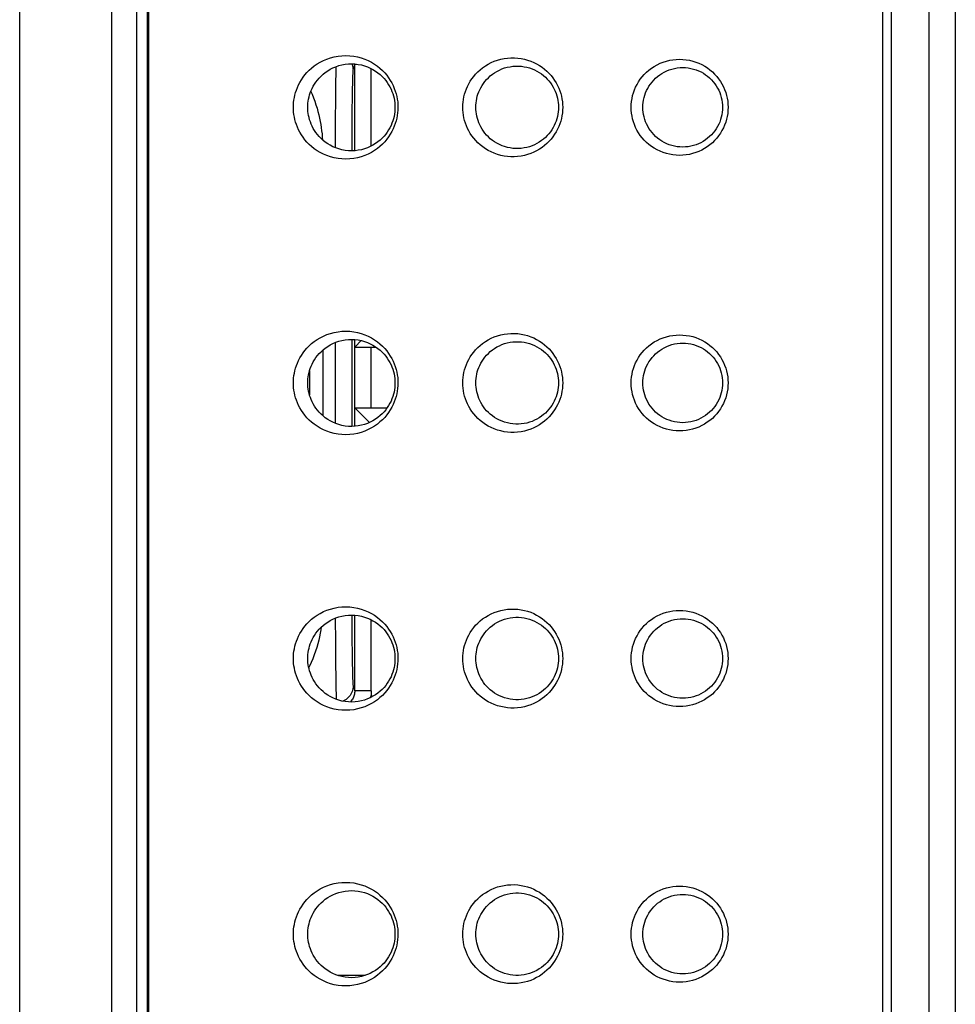
# Model space of a CAD drawing. Units: millimetres. Extents: x -137 to 137, y -128 to 128.
# Drawn here: x 32 to 49, y 78 to 95 of the extents above; entities that cross this region are included whole.
import ezdxf

# ---------------------------------------------------------------- set-up
doc = ezdxf.new("R2010")
doc.units = ezdxf.units.MM
doc.header["$LTSCALE"] = 19.36
doc.layers.add('RACCORDO', color=7, linetype='CONTINUOUS')

msp = doc.modelspace()

# ---------------------------------------------------------------- linework, layer by layer
at = {"layer": 'RACCORDO', "color": 7, "linetype": 'CONTINUOUS'}
for p, q in [((32.072, -45.178), (32.072, 120.186)), ((34.387, 118.694), (34.387, -43.687)), ((38.142, 89.554), (38.537, 89.554)), ((38.149, 89.554), (38.15, 89.555)), ((38.142, 88.454), (38.738, 88.454)), ((38.149, 88.454), (38.15, 88.453)), ((38.347, 88.256), (38.417, 88.186))]:
    msp.add_line(p, q, dxfattribs=at)
at = {"layer": 'RACCORDO', "color": 250, "linetype": 'CONTINUOUS'}
for p, q in [((32.076, -45.178), (32.076, 120.186)), ((33.738, 118.853), (33.738, -43.846)), ((34.192, 118.853), (34.192, -43.846)), ((34.411, 118.694), (34.411, -43.687)), ((47.73, -31.634), (47.73, 106.641)), ((47.887, -31.634), (47.887, 106.641)), ((48.559, 105.97), (48.559, -30.962)), ((49.042, 105.97), (49.042, -30.962)), ((38.149, 94.688), (38.12, 94.6)), ((38.149, 93.117), (38.149, 94.688)), ((38.149, 94.688), (38.173, 94.688)), ((37.805, 94.53), (37.802, 94.351)), ((38.449, 93.202), (38.449, 94.606)), ((37.802, 94.351), (37.799, 94.069)), ((38.106, 94.336), (38.104, 94.245)), ((38.104, 94.245), (38.101, 94.087)), ((37.799, 94.069), (37.796, 93.659)), ((38.101, 94.087), (38.098, 93.844)), ((38.098, 93.844), (38.096, 93.492)), ((37.796, 93.659), (37.795, 93.171)), ((38.096, 93.492), (38.095, 93.114)), ((38.095, 89.693), (38.095, 88.114)), ((38.149, 89.554), (38.149, 89.691)), ((37.573, 89.502), (37.573, 88.305)), ((37.795, 89.636), (37.795, 88.171)), ((38.142, 89.554), (38.142, 88.454)), ((38.442, 89.554), (38.442, 88.454)), ((37.329, 89.123), (37.329, 88.685)), ((38.149, 88.117), (38.149, 88.454)), ((38.095, 84.693), (38.095, 84.603)), ((38.149, 83.319), (38.149, 84.691)), ((37.795, 84.636), (37.797, 84.201)), ((38.095, 84.603), (38.097, 84.25)), ((38.449, 83.319), (38.449, 84.606)), ((37.797, 84.201), (37.8, 83.813)), ((38.097, 84.25), (38.1, 83.996)), ((38.1, 83.996), (38.103, 83.828)), ((37.389, 83.9), (37.36, 83.832)), ((37.8, 83.813), (37.804, 83.551)), ((38.103, 83.828), (38.106, 83.684)), ((38.106, 83.684), (38.108, 83.603)), ((38.108, 83.603), (38.11, 83.535)), ((37.804, 83.551), (37.806, 83.44)), ((37.806, 83.44), (37.808, 83.343)), ((37.808, 83.343), (37.81, 83.261)), ((38.12, 83.408), (38.149, 83.319)), ((38.449, 83.319), (38.149, 83.319)), ((38.338, 78.155), (37.839, 78.155))]:
    msp.add_line(p, q, dxfattribs=at)
for points in [[(37.037, 93.904), (37.038, 93.947), (37.041, 93.992), (37.046, 94.036), (37.054, 94.081), (37.063, 94.126), (37.076, 94.171), (37.091, 94.217), (37.109, 94.264), (37.13, 94.31), (37.154, 94.356), (37.181, 94.402), (37.212, 94.448), (37.245, 94.492), (37.282, 94.535), (37.323, 94.576), (37.367, 94.616), (37.415, 94.655), (37.467, 94.69), (37.522, 94.723), (37.581, 94.754), (37.643, 94.78), (37.708, 94.802), (37.777, 94.82), (37.846, 94.833), (37.916, 94.84), (37.988, 94.843), (38.059, 94.84), (38.13, 94.832), (38.199, 94.819), (38.266, 94.801), (38.331, 94.778), (38.393, 94.751), (38.452, 94.721), (38.507, 94.688), (38.559, 94.651), (38.607, 94.612), (38.652, 94.571), (38.693, 94.528), (38.73, 94.484), (38.764, 94.439), (38.794, 94.392), (38.822, 94.345), (38.846, 94.297), (38.867, 94.248), (38.884, 94.199), (38.899, 94.15), (38.912, 94.101), (38.921, 94.051), (38.928, 94.002)], [(38.12, 94.6), (38.118, 94.626), (38.115, 94.652), (38.109, 94.677), (38.104, 94.693)], [(40.108, 93.904), (40.109, 93.952), (40.113, 94), (40.12, 94.048), (40.129, 94.095), (40.141, 94.143), (40.155, 94.19), (40.173, 94.237), (40.193, 94.284), (40.217, 94.33), (40.243, 94.376), (40.273, 94.421), (40.306, 94.464), (40.342, 94.506), (40.382, 94.547), (40.424, 94.585), (40.469, 94.621), (40.518, 94.655), (40.569, 94.686), (40.623, 94.714), (40.679, 94.738), (40.737, 94.759), (40.797, 94.776), (40.858, 94.789), (40.92, 94.797), (40.981, 94.801), (41.044, 94.802), (41.105, 94.798), (41.166, 94.789), (41.226, 94.777), (41.284, 94.761), (41.34, 94.742), (41.395, 94.719), (41.448, 94.692), (41.498, 94.663), (41.546, 94.631), (41.592, 94.596), (41.634, 94.559), (41.674, 94.52), (41.71, 94.479), (41.744, 94.437), (41.775, 94.392), (41.803, 94.347), (41.827, 94.3), (41.849, 94.253), (41.868, 94.204), (41.884, 94.155), (41.897, 94.105), (41.908, 94.055), (41.915, 94.005), (41.919, 93.955), (41.921, 93.904)], [(43.163, 93.904), (43.165, 93.957), (43.169, 94.01), (43.178, 94.063), (43.189, 94.115), (43.204, 94.167), (43.222, 94.218), (43.244, 94.269), (43.269, 94.318), (43.297, 94.366), (43.328, 94.412), (43.363, 94.457), (43.401, 94.5), (43.442, 94.54), (43.486, 94.579), (43.533, 94.614), (43.582, 94.647), (43.634, 94.676), (43.688, 94.702), (43.744, 94.724), (43.802, 94.742), (43.861, 94.757), (43.92, 94.767), (43.981, 94.773), (44.042, 94.775), (44.102, 94.773), (44.162, 94.767), (44.222, 94.757), (44.28, 94.743), (44.337, 94.725), (44.392, 94.703), (44.445, 94.678), (44.496, 94.65), (44.545, 94.618), (44.591, 94.584), (44.635, 94.547), (44.676, 94.507), (44.714, 94.465), (44.749, 94.421), (44.781, 94.375), (44.81, 94.327), (44.836, 94.277), (44.858, 94.226), (44.877, 94.174), (44.893, 94.121), (44.905, 94.067), (44.914, 94.013), (44.919, 93.959), (44.921, 93.904)], [(37.808, 94.641), (37.807, 94.632), (37.805, 94.53)], [(38.12, 94.6), (38.118, 94.593), (38.117, 94.584), (38.116, 94.57), (38.114, 94.553), (38.113, 94.533), (38.112, 94.509), (38.111, 94.481), (38.11, 94.45), (38.108, 94.415), (38.106, 94.336)], [(37.353, 94.192), (37.376, 94.14), (37.401, 94.077), (37.425, 94.013), (37.446, 93.951), (37.465, 93.888), (37.482, 93.827), (37.497, 93.766), (37.51, 93.707), (37.522, 93.648), (37.532, 93.591), (37.541, 93.536), (37.549, 93.479), (37.556, 93.422), (37.561, 93.365), (37.565, 93.312)], [(38.928, 94.002), (38.931, 93.953), (38.933, 93.904)], [(38.927, 93.805), (38.921, 93.755), (38.912, 93.706), (38.899, 93.657), (38.885, 93.608), (38.867, 93.559), (38.846, 93.511), (38.822, 93.463), (38.794, 93.415), (38.764, 93.368), (38.73, 93.323), (38.692, 93.279), (38.652, 93.236), (38.607, 93.195), (38.559, 93.157), (38.507, 93.12), (38.452, 93.086), (38.393, 93.056), (38.331, 93.029), (38.267, 93.007), (38.199, 92.989), (38.13, 92.975), (38.06, 92.967), (37.988, 92.964), (37.917, 92.967), (37.846, 92.974), (37.776, 92.987), (37.708, 93.005), (37.643, 93.028), (37.581, 93.054), (37.521, 93.084), (37.466, 93.117), (37.415, 93.153), (37.367, 93.191), (37.323, 93.231), (37.282, 93.273), (37.245, 93.316), (37.211, 93.36), (37.181, 93.405), (37.154, 93.451), (37.13, 93.497), (37.109, 93.544), (37.091, 93.59), (37.076, 93.636), (37.063, 93.681), (37.054, 93.726), (37.046, 93.771), (37.041, 93.816), (37.038, 93.86), (37.037, 93.904)], [(38.933, 93.904), (38.931, 93.854), (38.927, 93.805)], [(41.921, 93.904), (41.919, 93.853), (41.915, 93.802), (41.908, 93.752), (41.897, 93.702), (41.884, 93.652), (41.868, 93.603), (41.849, 93.555), (41.828, 93.507), (41.803, 93.461), (41.775, 93.415), (41.744, 93.371), (41.71, 93.328), (41.674, 93.287), (41.634, 93.248), (41.592, 93.211), (41.546, 93.177), (41.499, 93.144), (41.448, 93.115), (41.395, 93.089), (41.34, 93.065), (41.283, 93.046), (41.225, 93.03), (41.165, 93.018), (41.104, 93.01), (41.042, 93.006), (40.98, 93.006), (40.919, 93.01), (40.858, 93.019), (40.797, 93.032), (40.738, 93.048), (40.68, 93.069), (40.624, 93.093), (40.57, 93.121), (40.519, 93.151), (40.47, 93.185), (40.425, 93.221), (40.382, 93.26), (40.343, 93.3), (40.307, 93.342), (40.274, 93.386), (40.244, 93.431), (40.217, 93.476), (40.194, 93.522), (40.173, 93.569), (40.156, 93.616), (40.141, 93.664), (40.129, 93.712), (40.12, 93.76), (40.113, 93.808), (40.109, 93.856), (40.108, 93.904)], [(44.921, 93.904), (44.919, 93.849), (44.914, 93.794), (44.905, 93.74), (44.893, 93.686), (44.877, 93.633), (44.858, 93.581), (44.836, 93.53), (44.81, 93.481), (44.782, 93.433), (44.749, 93.387), (44.714, 93.342), (44.676, 93.3), (44.635, 93.26), (44.591, 93.223), (44.544, 93.189), (44.495, 93.157), (44.444, 93.129), (44.391, 93.104), (44.335, 93.082), (44.278, 93.064), (44.22, 93.05), (44.161, 93.04), (44.101, 93.034), (44.04, 93.032), (43.98, 93.034), (43.919, 93.041), (43.86, 93.051), (43.801, 93.066), (43.743, 93.084), (43.687, 93.106), (43.634, 93.132), (43.582, 93.161), (43.532, 93.194), (43.486, 93.229), (43.441, 93.267), (43.4, 93.308), (43.363, 93.35), (43.328, 93.395), (43.297, 93.442), (43.268, 93.49), (43.244, 93.539), (43.222, 93.589), (43.204, 93.64), (43.189, 93.692), (43.178, 93.745), (43.169, 93.797), (43.165, 93.85), (43.163, 93.904)], [(37.037, 88.904), (37.038, 88.947), (37.041, 88.992), (37.046, 89.036), (37.054, 89.081), (37.063, 89.126), (37.076, 89.171), (37.091, 89.217), (37.109, 89.264), (37.13, 89.31), (37.154, 89.356), (37.181, 89.402), (37.212, 89.448), (37.245, 89.492), (37.282, 89.535), (37.323, 89.576), (37.367, 89.616), (37.415, 89.655), (37.467, 89.69), (37.522, 89.723), (37.581, 89.754), (37.643, 89.78), (37.708, 89.802), (37.777, 89.82), (37.846, 89.833), (37.916, 89.84), (37.988, 89.843), (38.059, 89.84), (38.13, 89.832), (38.199, 89.819), (38.266, 89.801), (38.331, 89.778), (38.393, 89.751), (38.452, 89.721), (38.507, 89.688), (38.559, 89.651), (38.607, 89.612), (38.652, 89.571), (38.693, 89.528), (38.73, 89.484), (38.764, 89.439), (38.794, 89.392), (38.822, 89.345), (38.846, 89.297), (38.867, 89.248), (38.884, 89.199), (38.899, 89.15), (38.912, 89.101), (38.921, 89.051), (38.928, 89.002)], [(40.108, 88.904), (40.109, 88.952), (40.113, 89), (40.12, 89.048), (40.129, 89.095), (40.141, 89.143), (40.155, 89.19), (40.173, 89.237), (40.193, 89.284), (40.217, 89.33), (40.243, 89.376), (40.273, 89.421), (40.306, 89.464), (40.342, 89.506), (40.382, 89.547), (40.424, 89.585), (40.469, 89.621), (40.518, 89.655), (40.569, 89.686), (40.623, 89.714), (40.679, 89.738), (40.737, 89.759), (40.797, 89.776), (40.858, 89.789), (40.92, 89.797), (40.981, 89.801), (41.044, 89.802), (41.105, 89.798), (41.166, 89.789), (41.226, 89.777), (41.284, 89.761), (41.34, 89.742), (41.395, 89.719), (41.448, 89.692), (41.498, 89.663), (41.546, 89.631), (41.592, 89.596), (41.634, 89.559), (41.674, 89.52), (41.71, 89.479), (41.744, 89.437), (41.775, 89.392), (41.803, 89.347), (41.827, 89.3), (41.849, 89.253), (41.868, 89.204), (41.884, 89.155), (41.897, 89.105), (41.908, 89.055), (41.915, 89.005), (41.919, 88.955), (41.921, 88.904)], [(43.163, 88.904), (43.165, 88.957), (43.169, 89.01), (43.178, 89.063), (43.189, 89.115), (43.204, 89.167), (43.222, 89.218), (43.244, 89.269), (43.269, 89.318), (43.297, 89.366), (43.328, 89.412), (43.363, 89.457), (43.401, 89.5), (43.442, 89.54), (43.486, 89.579), (43.533, 89.614), (43.582, 89.647), (43.634, 89.676), (43.688, 89.702), (43.744, 89.724), (43.802, 89.742), (43.861, 89.757), (43.92, 89.767), (43.981, 89.773), (44.042, 89.775), (44.102, 89.773), (44.162, 89.767), (44.222, 89.757), (44.28, 89.743), (44.337, 89.725), (44.392, 89.703), (44.445, 89.678), (44.496, 89.65), (44.545, 89.618), (44.591, 89.584), (44.635, 89.547), (44.676, 89.507), (44.714, 89.465), (44.749, 89.421), (44.781, 89.375), (44.81, 89.327), (44.836, 89.277), (44.858, 89.226), (44.877, 89.174), (44.893, 89.121), (44.905, 89.067), (44.914, 89.013), (44.919, 88.959), (44.921, 88.904)], [(38.928, 89.002), (38.931, 88.953), (38.933, 88.904)], [(38.927, 88.805), (38.921, 88.755), (38.912, 88.706), (38.899, 88.657), (38.885, 88.608), (38.867, 88.559), (38.846, 88.511), (38.822, 88.463), (38.794, 88.415), (38.764, 88.368), (38.73, 88.323), (38.692, 88.279), (38.652, 88.236), (38.607, 88.195), (38.559, 88.157), (38.507, 88.12), (38.452, 88.086), (38.393, 88.056), (38.331, 88.029), (38.267, 88.007), (38.199, 87.989), (38.13, 87.975), (38.06, 87.967), (37.988, 87.964), (37.917, 87.967), (37.846, 87.974), (37.776, 87.987), (37.708, 88.005), (37.643, 88.028), (37.581, 88.054), (37.521, 88.084), (37.466, 88.117), (37.415, 88.153), (37.367, 88.191), (37.323, 88.231), (37.282, 88.273), (37.245, 88.316), (37.211, 88.36), (37.181, 88.405), (37.154, 88.451), (37.13, 88.497), (37.109, 88.544), (37.091, 88.59), (37.076, 88.636), (37.063, 88.681), (37.054, 88.726), (37.046, 88.771), (37.041, 88.816), (37.038, 88.86), (37.037, 88.904)], [(38.933, 88.904), (38.931, 88.854), (38.927, 88.805)], [(41.921, 88.904), (41.919, 88.853), (41.915, 88.802), (41.908, 88.752), (41.897, 88.702), (41.884, 88.652), (41.868, 88.603), (41.849, 88.555), (41.828, 88.507), (41.803, 88.461), (41.775, 88.415), (41.744, 88.371), (41.71, 88.328), (41.674, 88.287), (41.634, 88.248), (41.592, 88.211), (41.546, 88.177), (41.499, 88.144), (41.448, 88.115), (41.395, 88.089), (41.34, 88.065), (41.283, 88.046), (41.225, 88.03), (41.165, 88.018), (41.104, 88.01), (41.042, 88.006), (40.98, 88.006), (40.919, 88.01), (40.858, 88.019), (40.797, 88.032), (40.738, 88.048), (40.68, 88.069), (40.624, 88.093), (40.57, 88.121), (40.519, 88.151), (40.47, 88.185), (40.425, 88.221), (40.382, 88.26), (40.343, 88.3), (40.307, 88.342), (40.274, 88.386), (40.244, 88.431), (40.217, 88.476), (40.194, 88.522), (40.173, 88.569), (40.156, 88.616), (40.141, 88.664), (40.129, 88.712), (40.12, 88.76), (40.113, 88.808), (40.109, 88.856), (40.108, 88.904)], [(44.921, 88.904), (44.919, 88.849), (44.914, 88.794), (44.905, 88.74), (44.893, 88.686), (44.877, 88.633), (44.858, 88.581), (44.836, 88.53), (44.81, 88.481), (44.782, 88.433), (44.749, 88.387), (44.714, 88.342), (44.676, 88.3), (44.635, 88.26), (44.591, 88.223), (44.544, 88.189), (44.495, 88.157), (44.444, 88.129), (44.391, 88.104), (44.335, 88.082), (44.278, 88.064), (44.22, 88.05), (44.161, 88.04), (44.101, 88.034), (44.04, 88.032), (43.98, 88.034), (43.919, 88.041), (43.86, 88.051), (43.801, 88.066), (43.743, 88.084), (43.687, 88.106), (43.634, 88.132), (43.582, 88.161), (43.532, 88.194), (43.486, 88.229), (43.441, 88.267), (43.4, 88.308), (43.363, 88.35), (43.328, 88.395), (43.297, 88.442), (43.268, 88.49), (43.244, 88.539), (43.222, 88.589), (43.204, 88.64), (43.189, 88.692), (43.178, 88.745), (43.169, 88.797), (43.165, 88.85), (43.163, 88.904)], [(37.037, 83.904), (37.038, 83.947), (37.041, 83.992), (37.046, 84.036), (37.054, 84.081), (37.063, 84.126), (37.076, 84.171), (37.091, 84.217), (37.109, 84.264), (37.13, 84.31), (37.154, 84.356), (37.181, 84.402), (37.212, 84.448), (37.245, 84.492), (37.282, 84.535), (37.323, 84.576), (37.367, 84.616), (37.415, 84.655), (37.467, 84.69), (37.522, 84.723), (37.581, 84.754), (37.643, 84.78), (37.708, 84.802), (37.777, 84.82), (37.846, 84.833), (37.916, 84.84), (37.988, 84.843), (38.059, 84.84), (38.13, 84.832), (38.199, 84.819), (38.266, 84.801), (38.331, 84.778), (38.393, 84.751), (38.452, 84.721), (38.507, 84.688), (38.559, 84.651), (38.607, 84.612), (38.652, 84.571), (38.693, 84.528), (38.73, 84.484), (38.764, 84.439), (38.794, 84.392), (38.822, 84.345), (38.846, 84.297), (38.867, 84.248), (38.884, 84.199), (38.899, 84.15), (38.912, 84.101), (38.921, 84.051), (38.928, 84.002)], [(40.108, 83.904), (40.109, 83.952), (40.113, 84), (40.12, 84.048), (40.129, 84.095), (40.141, 84.143), (40.155, 84.19), (40.173, 84.237), (40.193, 84.284), (40.217, 84.33), (40.243, 84.376), (40.273, 84.421), (40.306, 84.464), (40.342, 84.506), (40.382, 84.547), (40.424, 84.585), (40.469, 84.621), (40.518, 84.655), (40.569, 84.686), (40.623, 84.714), (40.679, 84.738), (40.737, 84.759), (40.797, 84.776), (40.858, 84.789), (40.92, 84.797), (40.981, 84.801), (41.044, 84.802), (41.105, 84.798), (41.166, 84.789), (41.226, 84.777), (41.284, 84.761), (41.34, 84.742), (41.395, 84.719), (41.448, 84.692), (41.498, 84.663), (41.546, 84.631), (41.592, 84.596), (41.634, 84.559), (41.674, 84.52), (41.71, 84.479), (41.744, 84.437), (41.775, 84.392), (41.803, 84.347), (41.827, 84.3), (41.849, 84.253), (41.868, 84.204), (41.884, 84.155), (41.897, 84.105), (41.908, 84.055), (41.915, 84.005), (41.919, 83.955), (41.921, 83.904)], [(43.163, 83.904), (43.165, 83.957), (43.169, 84.01), (43.178, 84.063), (43.189, 84.115), (43.204, 84.167), (43.222, 84.218), (43.244, 84.269), (43.269, 84.318), (43.297, 84.366), (43.328, 84.412), (43.363, 84.457), (43.401, 84.5), (43.442, 84.54), (43.486, 84.579), (43.533, 84.614), (43.582, 84.647), (43.634, 84.676), (43.688, 84.702), (43.744, 84.724), (43.802, 84.742), (43.861, 84.757), (43.92, 84.767), (43.981, 84.773), (44.042, 84.775), (44.102, 84.773), (44.162, 84.767), (44.222, 84.757), (44.28, 84.743), (44.337, 84.725), (44.392, 84.703), (44.445, 84.678), (44.496, 84.65), (44.545, 84.618), (44.591, 84.584), (44.635, 84.547), (44.676, 84.507), (44.714, 84.465), (44.749, 84.421), (44.781, 84.375), (44.81, 84.327), (44.836, 84.277), (44.858, 84.226), (44.877, 84.174), (44.893, 84.121), (44.905, 84.067), (44.914, 84.013), (44.919, 83.959), (44.921, 83.904)], [(37.541, 84.473), (37.533, 84.422), (37.522, 84.361), (37.51, 84.298), (37.495, 84.234), (37.478, 84.168), (37.46, 84.102), (37.439, 84.035), (37.415, 83.968), (37.389, 83.9)], [(38.928, 84.002), (38.931, 83.953), (38.933, 83.904)], [(38.927, 83.805), (38.921, 83.755), (38.912, 83.706), (38.899, 83.657), (38.885, 83.608), (38.867, 83.559), (38.846, 83.511), (38.822, 83.463), (38.794, 83.415), (38.764, 83.368), (38.73, 83.323), (38.692, 83.279), (38.652, 83.236), (38.607, 83.195), (38.559, 83.157), (38.507, 83.12), (38.452, 83.086), (38.393, 83.056), (38.331, 83.029), (38.267, 83.007), (38.199, 82.989), (38.13, 82.975), (38.06, 82.967), (37.988, 82.964), (37.917, 82.967), (37.846, 82.974), (37.776, 82.987), (37.708, 83.005), (37.643, 83.028), (37.581, 83.054), (37.521, 83.084), (37.466, 83.117), (37.415, 83.153), (37.367, 83.191), (37.323, 83.231), (37.282, 83.273), (37.245, 83.316), (37.211, 83.36), (37.181, 83.405), (37.154, 83.451), (37.13, 83.497), (37.109, 83.544), (37.091, 83.59), (37.076, 83.636), (37.063, 83.681), (37.054, 83.726), (37.046, 83.771), (37.041, 83.816), (37.038, 83.86), (37.037, 83.904)], [(37.36, 83.832), (37.329, 83.764), (37.316, 83.739)], [(38.933, 83.904), (38.931, 83.854), (38.927, 83.805)], [(41.921, 83.904), (41.919, 83.853), (41.915, 83.802), (41.908, 83.752), (41.897, 83.702), (41.884, 83.652), (41.868, 83.603), (41.849, 83.555), (41.828, 83.507), (41.803, 83.461), (41.775, 83.415), (41.744, 83.371), (41.71, 83.328), (41.674, 83.287), (41.634, 83.248), (41.592, 83.211), (41.546, 83.177), (41.499, 83.144), (41.448, 83.115), (41.395, 83.089), (41.34, 83.065), (41.283, 83.046), (41.225, 83.03), (41.165, 83.018), (41.104, 83.01), (41.042, 83.006), (40.98, 83.006), (40.919, 83.01), (40.858, 83.019), (40.797, 83.032), (40.738, 83.048), (40.68, 83.069), (40.624, 83.093), (40.57, 83.121), (40.519, 83.151), (40.47, 83.185), (40.425, 83.221), (40.382, 83.26), (40.343, 83.3), (40.307, 83.342), (40.274, 83.386), (40.244, 83.431), (40.217, 83.476), (40.194, 83.522), (40.173, 83.569), (40.156, 83.616), (40.141, 83.664), (40.129, 83.712), (40.12, 83.76), (40.113, 83.808), (40.109, 83.856), (40.108, 83.904)], [(44.921, 83.904), (44.919, 83.849), (44.914, 83.794), (44.905, 83.74), (44.893, 83.686), (44.877, 83.633), (44.858, 83.581), (44.836, 83.53), (44.81, 83.481), (44.782, 83.433), (44.749, 83.387), (44.714, 83.342), (44.676, 83.3), (44.635, 83.26), (44.591, 83.223), (44.544, 83.189), (44.495, 83.157), (44.444, 83.129), (44.391, 83.104), (44.335, 83.082), (44.278, 83.064), (44.22, 83.05), (44.161, 83.04), (44.101, 83.034), (44.04, 83.032), (43.98, 83.034), (43.919, 83.041), (43.86, 83.051), (43.801, 83.066), (43.743, 83.084), (43.687, 83.106), (43.634, 83.132), (43.582, 83.161), (43.532, 83.194), (43.486, 83.229), (43.441, 83.267), (43.4, 83.308), (43.363, 83.35), (43.328, 83.395), (43.297, 83.442), (43.268, 83.49), (43.244, 83.539), (43.222, 83.589), (43.204, 83.64), (43.189, 83.692), (43.178, 83.745), (43.169, 83.797), (43.165, 83.85), (43.163, 83.904)], [(38.11, 83.535), (38.112, 83.506), (38.113, 83.48), (38.114, 83.457), (38.116, 83.439), (38.117, 83.425), (38.118, 83.414), (38.12, 83.408)], [(37.81, 83.261), (37.812, 83.226), (37.813, 83.194), (37.814, 83.168), (37.815, 83.164)], [(38.12, 83.408), (38.118, 83.382), (38.115, 83.356), (38.109, 83.33), (38.101, 83.305), (38.091, 83.281), (38.079, 83.258), (38.065, 83.236), (38.049, 83.215), (38.032, 83.196), (38.012, 83.178), (37.992, 83.162), (37.97, 83.148), (37.946, 83.136), (37.932, 83.13)], [(38.149, 83.319), (38.149, 83.3), (38.147, 83.28), (38.143, 83.26), (38.139, 83.241), (38.133, 83.222), (38.126, 83.204), (38.118, 83.186), (38.109, 83.169), (38.099, 83.152), (38.087, 83.136), (38.075, 83.121), (38.069, 83.115)], [(38.449, 83.319), (38.448, 83.28), (38.444, 83.24), (38.437, 83.202), (38.436, 83.195)], [(37.037, 78.904), (37.038, 78.947), (37.041, 78.992), (37.046, 79.036), (37.054, 79.081), (37.063, 79.126), (37.076, 79.171), (37.091, 79.217), (37.109, 79.264), (37.13, 79.31), (37.154, 79.356), (37.181, 79.402), (37.212, 79.448), (37.245, 79.492), (37.282, 79.535), (37.323, 79.576), (37.367, 79.616), (37.415, 79.655), (37.467, 79.69), (37.522, 79.723), (37.581, 79.754), (37.643, 79.78), (37.708, 79.802), (37.777, 79.82), (37.846, 79.833), (37.916, 79.84), (37.988, 79.843), (38.059, 79.84), (38.13, 79.832), (38.199, 79.819), (38.266, 79.801), (38.331, 79.778), (38.393, 79.751), (38.452, 79.721), (38.507, 79.688), (38.559, 79.651), (38.607, 79.612), (38.652, 79.571), (38.693, 79.528), (38.73, 79.484), (38.764, 79.439), (38.794, 79.392), (38.822, 79.345), (38.846, 79.297), (38.867, 79.248), (38.884, 79.199), (38.899, 79.15), (38.912, 79.101), (38.921, 79.051), (38.928, 79.002)], [(40.108, 78.904), (40.109, 78.952), (40.113, 79), (40.12, 79.048), (40.129, 79.095), (40.141, 79.143), (40.155, 79.19), (40.173, 79.237), (40.193, 79.284), (40.217, 79.33), (40.243, 79.376), (40.273, 79.421), (40.306, 79.464), (40.342, 79.506), (40.382, 79.547), (40.424, 79.585), (40.469, 79.621), (40.518, 79.655), (40.569, 79.686), (40.623, 79.714), (40.679, 79.738), (40.737, 79.759), (40.797, 79.776), (40.858, 79.789), (40.92, 79.797), (40.981, 79.801), (41.044, 79.802), (41.105, 79.798), (41.166, 79.789), (41.226, 79.777), (41.284, 79.761), (41.34, 79.742), (41.395, 79.719), (41.448, 79.692), (41.498, 79.663), (41.546, 79.631), (41.592, 79.596), (41.634, 79.559), (41.674, 79.52), (41.71, 79.479), (41.744, 79.437), (41.775, 79.392), (41.803, 79.347), (41.827, 79.3), (41.849, 79.253), (41.868, 79.204), (41.884, 79.155), (41.897, 79.105), (41.908, 79.055), (41.915, 79.005), (41.919, 78.955), (41.921, 78.904)], [(43.163, 78.904), (43.165, 78.957), (43.169, 79.01), (43.178, 79.063), (43.189, 79.115), (43.204, 79.167), (43.222, 79.218), (43.244, 79.269), (43.269, 79.318), (43.297, 79.366), (43.328, 79.412), (43.363, 79.457), (43.401, 79.5), (43.442, 79.54), (43.486, 79.579), (43.533, 79.614), (43.582, 79.647), (43.634, 79.676), (43.688, 79.702), (43.744, 79.724), (43.802, 79.742), (43.861, 79.757), (43.92, 79.767), (43.981, 79.773), (44.042, 79.775), (44.102, 79.773), (44.162, 79.767), (44.222, 79.757), (44.28, 79.743), (44.337, 79.725), (44.392, 79.703), (44.445, 79.678), (44.496, 79.65), (44.545, 79.618), (44.591, 79.584), (44.635, 79.547), (44.676, 79.507), (44.714, 79.465), (44.749, 79.421), (44.781, 79.375), (44.81, 79.327), (44.836, 79.277), (44.858, 79.226), (44.877, 79.174), (44.893, 79.121), (44.905, 79.067), (44.914, 79.013), (44.919, 78.959), (44.921, 78.904)], [(38.928, 79.002), (38.931, 78.953), (38.933, 78.904)], [(38.927, 78.805), (38.921, 78.755), (38.912, 78.706), (38.899, 78.657), (38.885, 78.608), (38.867, 78.559), (38.846, 78.511), (38.822, 78.463), (38.794, 78.415), (38.764, 78.368), (38.73, 78.323), (38.692, 78.279), (38.652, 78.236), (38.607, 78.195), (38.559, 78.157), (38.507, 78.12), (38.452, 78.086), (38.393, 78.056), (38.331, 78.029), (38.267, 78.007), (38.199, 77.989), (38.13, 77.975), (38.06, 77.967), (37.988, 77.964), (37.917, 77.967), (37.846, 77.974), (37.776, 77.987), (37.708, 78.005), (37.643, 78.028), (37.581, 78.054), (37.521, 78.084), (37.466, 78.117), (37.415, 78.153), (37.367, 78.191), (37.323, 78.231), (37.282, 78.273), (37.245, 78.316), (37.211, 78.36), (37.181, 78.405), (37.154, 78.451), (37.13, 78.497), (37.109, 78.544), (37.091, 78.59), (37.076, 78.636), (37.063, 78.681), (37.054, 78.726), (37.046, 78.771), (37.041, 78.816), (37.038, 78.86), (37.037, 78.904)], [(38.933, 78.904), (38.931, 78.854), (38.927, 78.805)], [(41.921, 78.904), (41.919, 78.853), (41.915, 78.802), (41.908, 78.752), (41.897, 78.702), (41.884, 78.652), (41.868, 78.603), (41.849, 78.555), (41.828, 78.507), (41.803, 78.461), (41.775, 78.415), (41.744, 78.371), (41.71, 78.328), (41.674, 78.287), (41.634, 78.248), (41.592, 78.211), (41.546, 78.177), (41.499, 78.144), (41.448, 78.115), (41.395, 78.089), (41.34, 78.065), (41.283, 78.046), (41.225, 78.03), (41.165, 78.018), (41.104, 78.01), (41.042, 78.006), (40.98, 78.006), (40.919, 78.01), (40.858, 78.019), (40.797, 78.032), (40.738, 78.048), (40.68, 78.069), (40.624, 78.093), (40.57, 78.121), (40.519, 78.151), (40.47, 78.185), (40.425, 78.221), (40.382, 78.26), (40.343, 78.3), (40.307, 78.342), (40.274, 78.386), (40.244, 78.431), (40.217, 78.476), (40.194, 78.522), (40.173, 78.569), (40.156, 78.616), (40.141, 78.664), (40.129, 78.712), (40.12, 78.76), (40.113, 78.808), (40.109, 78.856), (40.108, 78.904)], [(44.921, 78.904), (44.919, 78.849), (44.914, 78.794), (44.905, 78.74), (44.893, 78.686), (44.877, 78.633), (44.858, 78.581), (44.836, 78.53), (44.81, 78.481), (44.782, 78.433), (44.749, 78.387), (44.714, 78.342), (44.676, 78.3), (44.635, 78.26), (44.591, 78.223), (44.544, 78.189), (44.495, 78.157), (44.444, 78.129), (44.391, 78.104), (44.335, 78.082), (44.278, 78.064), (44.22, 78.05), (44.161, 78.04), (44.101, 78.034), (44.04, 78.032), (43.98, 78.034), (43.919, 78.041), (43.86, 78.051), (43.801, 78.066), (43.743, 78.084), (43.687, 78.106), (43.634, 78.132), (43.582, 78.161), (43.532, 78.194), (43.486, 78.229), (43.441, 78.267), (43.4, 78.308), (43.363, 78.35), (43.328, 78.395), (43.297, 78.442), (43.268, 78.49), (43.244, 78.539), (43.222, 78.589), (43.204, 78.64), (43.189, 78.692), (43.178, 78.745), (43.169, 78.797), (43.165, 78.85), (43.163, 78.904)]]:
    msp.add_lwpolyline(points, dxfattribs=at)
at = {"layer": 'RACCORDO', "color": 7, "linetype": 'CONTINUOUS'}
for points in [[(37.298, 93.904), (37.299, 93.94), (37.301, 93.978), (37.306, 94.015), (37.312, 94.053), (37.32, 94.091), (37.331, 94.129), (37.343, 94.168), (37.359, 94.207), (37.376, 94.246), (37.396, 94.285), (37.419, 94.324), (37.445, 94.362), (37.473, 94.399), (37.504, 94.435), (37.538, 94.47), (37.575, 94.504), (37.615, 94.536), (37.658, 94.566), (37.705, 94.594), (37.754, 94.619), (37.806, 94.641), (37.86, 94.66), (37.917, 94.674), (37.975, 94.685), (38.034, 94.691), (38.094, 94.693), (38.153, 94.69), (38.212, 94.683), (38.27, 94.672), (38.326, 94.657), (38.38, 94.638), (38.431, 94.615), (38.48, 94.59), (38.526, 94.561), (38.569, 94.531), (38.609, 94.498), (38.646, 94.464), (38.68, 94.428), (38.711, 94.391), (38.739, 94.352), (38.764, 94.313), (38.787, 94.273), (38.807, 94.233), (38.824, 94.193), (38.839, 94.152), (38.852, 94.11), (38.862, 94.069), (38.869, 94.028), (38.875, 93.986), (38.878, 93.945), (38.879, 93.904)], [(40.345, 93.904), (40.346, 93.944), (40.35, 93.984), (40.355, 94.024), (40.363, 94.064), (40.372, 94.103), (40.384, 94.143), (40.399, 94.182), (40.416, 94.221), (40.436, 94.26), (40.458, 94.298), (40.482, 94.335), (40.509, 94.371), (40.539, 94.406), (40.572, 94.44), (40.607, 94.472), (40.645, 94.502), (40.685, 94.531), (40.727, 94.556), (40.772, 94.579), (40.819, 94.6), (40.867, 94.617), (40.916, 94.631), (40.967, 94.641), (41.018, 94.648), (41.069, 94.652), (41.12, 94.652), (41.171, 94.648), (41.221, 94.641), (41.27, 94.631), (41.318, 94.618), (41.365, 94.601), (41.411, 94.582), (41.454, 94.56), (41.496, 94.536), (41.535, 94.509), (41.572, 94.48), (41.607, 94.449), (41.64, 94.417), (41.67, 94.382), (41.698, 94.347), (41.723, 94.31), (41.746, 94.272), (41.767, 94.234), (41.785, 94.194), (41.8, 94.154), (41.814, 94.113), (41.824, 94.072), (41.833, 94.03), (41.839, 93.988), (41.842, 93.946), (41.843, 93.904)], [(43.376, 93.904), (43.377, 93.948), (43.381, 93.992), (43.388, 94.036), (43.398, 94.079), (43.41, 94.122), (43.425, 94.165), (43.443, 94.206), (43.463, 94.247), (43.486, 94.287), (43.512, 94.325), (43.541, 94.362), (43.572, 94.398), (43.606, 94.432), (43.642, 94.463), (43.681, 94.492), (43.721, 94.519), (43.764, 94.543), (43.808, 94.565), (43.854, 94.583), (43.902, 94.598), (43.95, 94.61), (43.999, 94.619), (44.049, 94.624), (44.099, 94.625), (44.148, 94.624), (44.198, 94.618), (44.247, 94.61), (44.294, 94.598), (44.341, 94.583), (44.386, 94.565), (44.43, 94.545), (44.472, 94.521), (44.512, 94.495), (44.55, 94.467), (44.586, 94.436), (44.619, 94.403), (44.651, 94.368), (44.679, 94.332), (44.706, 94.293), (44.73, 94.254), (44.751, 94.213), (44.769, 94.171), (44.785, 94.128), (44.797, 94.084), (44.807, 94.039), (44.814, 93.994), (44.819, 93.949), (44.82, 93.904)], [(38.879, 93.904), (38.878, 93.862), (38.875, 93.821), (38.869, 93.779), (38.862, 93.738), (38.852, 93.697), (38.839, 93.656), (38.824, 93.615), (38.807, 93.574), (38.787, 93.534), (38.764, 93.494), (38.739, 93.455), (38.711, 93.417), (38.68, 93.38), (38.646, 93.344), (38.609, 93.31), (38.569, 93.277), (38.526, 93.246), (38.48, 93.218), (38.431, 93.192), (38.38, 93.17), (38.326, 93.151), (38.27, 93.135), (38.212, 93.124), (38.154, 93.117), (38.094, 93.114), (38.034, 93.116), (37.975, 93.122), (37.917, 93.133), (37.86, 93.148), (37.805, 93.167), (37.753, 93.189), (37.704, 93.214), (37.658, 93.242), (37.615, 93.272), (37.575, 93.304), (37.538, 93.337), (37.504, 93.372), (37.473, 93.408), (37.445, 93.446), (37.419, 93.484), (37.396, 93.522), (37.376, 93.561), (37.359, 93.6), (37.344, 93.639), (37.331, 93.678), (37.32, 93.716), (37.312, 93.754), (37.306, 93.792), (37.301, 93.83), (37.299, 93.867), (37.298, 93.904)], [(41.843, 93.904), (41.842, 93.862), (41.839, 93.819), (41.833, 93.777), (41.824, 93.736), (41.814, 93.695), (41.801, 93.654), (41.785, 93.614), (41.767, 93.574), (41.746, 93.535), (41.724, 93.497), (41.698, 93.461), (41.67, 93.425), (41.64, 93.391), (41.608, 93.358), (41.573, 93.328), (41.535, 93.299), (41.496, 93.272), (41.454, 93.247), (41.411, 93.225), (41.365, 93.206), (41.318, 93.189), (41.27, 93.176), (41.22, 93.166), (41.17, 93.159), (41.119, 93.156), (41.068, 93.156), (41.017, 93.159), (40.967, 93.166), (40.917, 93.177), (40.867, 93.19), (40.82, 93.207), (40.773, 93.228), (40.729, 93.251), (40.686, 93.276), (40.646, 93.304), (40.608, 93.334), (40.573, 93.366), (40.54, 93.4), (40.51, 93.435), (40.483, 93.471), (40.458, 93.509), (40.436, 93.547), (40.416, 93.585), (40.399, 93.624), (40.385, 93.664), (40.373, 93.703), (40.363, 93.743), (40.355, 93.783), (40.35, 93.824), (40.346, 93.864), (40.345, 93.904)], [(44.82, 93.904), (44.819, 93.858), (44.814, 93.813), (44.807, 93.768), (44.797, 93.724), (44.785, 93.68), (44.769, 93.637), (44.751, 93.595), (44.73, 93.554), (44.706, 93.514), (44.68, 93.476), (44.651, 93.439), (44.62, 93.405), (44.586, 93.372), (44.55, 93.341), (44.512, 93.312), (44.471, 93.286), (44.429, 93.262), (44.385, 93.242), (44.34, 93.224), (44.293, 93.209), (44.246, 93.197), (44.197, 93.189), (44.148, 93.184), (44.098, 93.182), (44.048, 93.184), (43.999, 93.189), (43.95, 93.198), (43.901, 93.209), (43.854, 93.225), (43.808, 93.243), (43.764, 93.264), (43.721, 93.288), (43.68, 93.315), (43.642, 93.344), (43.606, 93.376), (43.572, 93.41), (43.541, 93.445), (43.512, 93.482), (43.486, 93.521), (43.463, 93.56), (43.443, 93.601), (43.425, 93.643), (43.41, 93.685), (43.398, 93.728), (43.388, 93.772), (43.381, 93.816), (43.377, 93.86), (43.376, 93.904)], [(37.298, 88.904), (37.299, 88.94), (37.301, 88.978), (37.306, 89.015), (37.312, 89.053), (37.32, 89.091), (37.331, 89.129), (37.343, 89.168), (37.359, 89.207), (37.376, 89.246), (37.396, 89.285), (37.419, 89.324), (37.445, 89.362), (37.473, 89.399), (37.504, 89.435), (37.538, 89.47), (37.575, 89.504), (37.615, 89.536), (37.658, 89.566), (37.705, 89.594), (37.754, 89.619), (37.806, 89.641), (37.86, 89.66), (37.917, 89.674), (37.975, 89.685), (38.034, 89.691), (38.094, 89.693), (38.153, 89.69), (38.212, 89.683), (38.27, 89.672), (38.326, 89.657), (38.38, 89.638), (38.431, 89.615), (38.48, 89.59), (38.526, 89.561), (38.569, 89.531), (38.609, 89.498), (38.646, 89.464), (38.68, 89.428), (38.711, 89.391), (38.739, 89.352), (38.764, 89.313), (38.787, 89.273), (38.807, 89.233), (38.824, 89.193), (38.839, 89.152), (38.852, 89.11), (38.862, 89.069), (38.869, 89.028), (38.875, 88.986), (38.878, 88.945), (38.879, 88.904)], [(38.15, 89.555), (38.156, 89.56), (38.268, 89.672)], [(40.345, 88.904), (40.346, 88.944), (40.35, 88.984), (40.355, 89.024), (40.363, 89.064), (40.372, 89.103), (40.384, 89.143), (40.399, 89.182), (40.416, 89.221), (40.436, 89.26), (40.458, 89.298), (40.482, 89.335), (40.509, 89.371), (40.539, 89.406), (40.572, 89.44), (40.607, 89.472), (40.645, 89.502), (40.685, 89.531), (40.727, 89.556), (40.772, 89.579), (40.819, 89.6), (40.867, 89.617), (40.916, 89.631), (40.967, 89.641), (41.018, 89.648), (41.069, 89.652), (41.12, 89.652), (41.171, 89.648), (41.221, 89.641), (41.27, 89.631), (41.318, 89.618), (41.365, 89.601), (41.411, 89.582), (41.454, 89.56), (41.496, 89.536), (41.535, 89.509), (41.572, 89.48), (41.607, 89.449), (41.64, 89.417), (41.67, 89.382), (41.698, 89.347), (41.723, 89.31), (41.746, 89.272), (41.767, 89.234), (41.785, 89.194), (41.8, 89.154), (41.814, 89.113), (41.824, 89.072), (41.833, 89.03), (41.839, 88.988), (41.842, 88.946), (41.843, 88.904)], [(43.376, 88.904), (43.377, 88.948), (43.381, 88.992), (43.388, 89.036), (43.398, 89.079), (43.41, 89.122), (43.425, 89.165), (43.443, 89.206), (43.463, 89.247), (43.486, 89.287), (43.512, 89.325), (43.541, 89.362), (43.572, 89.398), (43.606, 89.432), (43.642, 89.463), (43.681, 89.492), (43.721, 89.519), (43.764, 89.543), (43.808, 89.565), (43.854, 89.583), (43.902, 89.598), (43.95, 89.61), (43.999, 89.619), (44.049, 89.624), (44.099, 89.625), (44.148, 89.624), (44.198, 89.618), (44.247, 89.61), (44.294, 89.598), (44.341, 89.583), (44.386, 89.565), (44.43, 89.545), (44.472, 89.521), (44.512, 89.495), (44.55, 89.467), (44.586, 89.436), (44.619, 89.403), (44.651, 89.368), (44.679, 89.332), (44.706, 89.293), (44.73, 89.254), (44.751, 89.213), (44.769, 89.171), (44.785, 89.128), (44.797, 89.084), (44.807, 89.039), (44.814, 88.994), (44.819, 88.949), (44.82, 88.904)], [(38.879, 88.904), (38.878, 88.862), (38.875, 88.821), (38.869, 88.779), (38.862, 88.738), (38.852, 88.697), (38.839, 88.656), (38.824, 88.615), (38.807, 88.574), (38.787, 88.534), (38.764, 88.494), (38.739, 88.455), (38.711, 88.417), (38.68, 88.38), (38.646, 88.344), (38.609, 88.31), (38.569, 88.277), (38.526, 88.246), (38.48, 88.218), (38.431, 88.192), (38.38, 88.17), (38.326, 88.151), (38.27, 88.135), (38.212, 88.124), (38.154, 88.117), (38.094, 88.114), (38.034, 88.116), (37.975, 88.122), (37.917, 88.133), (37.86, 88.148), (37.805, 88.167), (37.753, 88.189), (37.704, 88.214), (37.658, 88.242), (37.615, 88.272), (37.575, 88.304), (37.538, 88.337), (37.504, 88.372), (37.473, 88.408), (37.445, 88.446), (37.419, 88.484), (37.396, 88.522), (37.376, 88.561), (37.359, 88.6), (37.344, 88.639), (37.331, 88.678), (37.32, 88.716), (37.312, 88.754), (37.306, 88.792), (37.301, 88.83), (37.299, 88.867), (37.298, 88.904)], [(41.843, 88.904), (41.842, 88.862), (41.839, 88.819), (41.833, 88.777), (41.824, 88.736), (41.814, 88.695), (41.801, 88.654), (41.785, 88.614), (41.767, 88.574), (41.746, 88.535), (41.724, 88.497), (41.698, 88.461), (41.67, 88.425), (41.64, 88.391), (41.608, 88.358), (41.573, 88.328), (41.535, 88.299), (41.496, 88.272), (41.454, 88.247), (41.411, 88.225), (41.365, 88.206), (41.318, 88.189), (41.27, 88.176), (41.22, 88.166), (41.17, 88.159), (41.119, 88.156), (41.068, 88.156), (41.017, 88.159), (40.967, 88.166), (40.917, 88.177), (40.867, 88.19), (40.82, 88.207), (40.773, 88.228), (40.729, 88.251), (40.686, 88.276), (40.646, 88.304), (40.608, 88.334), (40.573, 88.366), (40.54, 88.4), (40.51, 88.435), (40.483, 88.471), (40.458, 88.509), (40.436, 88.547), (40.416, 88.585), (40.399, 88.624), (40.385, 88.664), (40.373, 88.703), (40.363, 88.743), (40.355, 88.783), (40.35, 88.824), (40.346, 88.864), (40.345, 88.904)], [(44.82, 88.904), (44.819, 88.858), (44.814, 88.813), (44.807, 88.768), (44.797, 88.724), (44.785, 88.68), (44.769, 88.637), (44.751, 88.595), (44.73, 88.554), (44.706, 88.514), (44.68, 88.476), (44.651, 88.439), (44.62, 88.405), (44.586, 88.372), (44.55, 88.341), (44.512, 88.312), (44.471, 88.286), (44.429, 88.262), (44.385, 88.242), (44.34, 88.224), (44.293, 88.209), (44.246, 88.197), (44.197, 88.189), (44.148, 88.184), (44.098, 88.182), (44.048, 88.184), (43.999, 88.189), (43.95, 88.198), (43.901, 88.209), (43.854, 88.225), (43.808, 88.243), (43.764, 88.264), (43.721, 88.288), (43.68, 88.315), (43.642, 88.344), (43.606, 88.376), (43.572, 88.41), (43.541, 88.445), (43.512, 88.482), (43.486, 88.521), (43.463, 88.56), (43.443, 88.601), (43.425, 88.643), (43.41, 88.685), (43.398, 88.728), (43.388, 88.772), (43.381, 88.816), (43.377, 88.86), (43.376, 88.904)], [(38.15, 88.453), (38.156, 88.447), (38.347, 88.256)], [(37.298, 83.904), (37.299, 83.94), (37.301, 83.978), (37.306, 84.015), (37.312, 84.053), (37.32, 84.091), (37.331, 84.129), (37.343, 84.168), (37.359, 84.207), (37.376, 84.246), (37.396, 84.285), (37.419, 84.324), (37.445, 84.362), (37.473, 84.399), (37.504, 84.435), (37.538, 84.47), (37.575, 84.504), (37.615, 84.536), (37.658, 84.566), (37.705, 84.594), (37.754, 84.619), (37.806, 84.641), (37.86, 84.66), (37.917, 84.674), (37.975, 84.685), (38.034, 84.691), (38.094, 84.693), (38.153, 84.69), (38.212, 84.683), (38.27, 84.672), (38.326, 84.657), (38.38, 84.638), (38.431, 84.615), (38.48, 84.59), (38.526, 84.561), (38.569, 84.531), (38.609, 84.498), (38.646, 84.464), (38.68, 84.428), (38.711, 84.391), (38.739, 84.352), (38.764, 84.313), (38.787, 84.273), (38.807, 84.233), (38.824, 84.193), (38.839, 84.152), (38.852, 84.11), (38.862, 84.069), (38.869, 84.028), (38.875, 83.986), (38.878, 83.945), (38.879, 83.904)], [(40.345, 83.904), (40.346, 83.944), (40.35, 83.984), (40.355, 84.024), (40.363, 84.064), (40.372, 84.103), (40.384, 84.143), (40.399, 84.182), (40.416, 84.221), (40.436, 84.26), (40.458, 84.298), (40.482, 84.335), (40.509, 84.371), (40.539, 84.406), (40.572, 84.44), (40.607, 84.472), (40.645, 84.502), (40.685, 84.531), (40.727, 84.556), (40.772, 84.579), (40.819, 84.6), (40.867, 84.617), (40.916, 84.631), (40.967, 84.641), (41.018, 84.648), (41.069, 84.652), (41.12, 84.652), (41.171, 84.648), (41.221, 84.641), (41.27, 84.631), (41.318, 84.618), (41.365, 84.601), (41.411, 84.582), (41.454, 84.56), (41.496, 84.536), (41.535, 84.509), (41.572, 84.48), (41.607, 84.449), (41.64, 84.417), (41.67, 84.382), (41.698, 84.347), (41.723, 84.31), (41.746, 84.272), (41.767, 84.234), (41.785, 84.194), (41.8, 84.154), (41.814, 84.113), (41.824, 84.072), (41.833, 84.03), (41.839, 83.988), (41.842, 83.946), (41.843, 83.904)], [(43.376, 83.904), (43.377, 83.948), (43.381, 83.992), (43.388, 84.036), (43.398, 84.079), (43.41, 84.122), (43.425, 84.165), (43.443, 84.206), (43.463, 84.247), (43.486, 84.287), (43.512, 84.325), (43.541, 84.362), (43.572, 84.398), (43.606, 84.432), (43.642, 84.463), (43.681, 84.492), (43.721, 84.519), (43.764, 84.543), (43.808, 84.565), (43.854, 84.583), (43.902, 84.598), (43.95, 84.61), (43.999, 84.619), (44.049, 84.624), (44.099, 84.625), (44.148, 84.624), (44.198, 84.618), (44.247, 84.61), (44.294, 84.598), (44.341, 84.583), (44.386, 84.565), (44.43, 84.545), (44.472, 84.521), (44.512, 84.495), (44.55, 84.467), (44.586, 84.436), (44.619, 84.403), (44.651, 84.368), (44.679, 84.332), (44.706, 84.293), (44.73, 84.254), (44.751, 84.213), (44.769, 84.171), (44.785, 84.128), (44.797, 84.084), (44.807, 84.039), (44.814, 83.994), (44.819, 83.949), (44.82, 83.904)], [(38.879, 83.904), (38.878, 83.862), (38.875, 83.821), (38.869, 83.779), (38.862, 83.738), (38.852, 83.697), (38.839, 83.656), (38.824, 83.615), (38.807, 83.574), (38.787, 83.534), (38.764, 83.494), (38.739, 83.455), (38.711, 83.417), (38.68, 83.38), (38.646, 83.344), (38.609, 83.31), (38.569, 83.277), (38.526, 83.246), (38.48, 83.218), (38.431, 83.192), (38.38, 83.17), (38.326, 83.151), (38.27, 83.135), (38.212, 83.124), (38.154, 83.117), (38.094, 83.114), (38.034, 83.116), (37.975, 83.122), (37.917, 83.133), (37.86, 83.148), (37.805, 83.167), (37.753, 83.189), (37.704, 83.214), (37.658, 83.242), (37.615, 83.272), (37.575, 83.304), (37.538, 83.337), (37.504, 83.372), (37.473, 83.408), (37.445, 83.446), (37.419, 83.484), (37.396, 83.522), (37.376, 83.561), (37.359, 83.6), (37.344, 83.639), (37.331, 83.678), (37.32, 83.716), (37.312, 83.754), (37.306, 83.792), (37.301, 83.83), (37.299, 83.867), (37.298, 83.904)], [(41.843, 83.904), (41.842, 83.862), (41.839, 83.819), (41.833, 83.777), (41.824, 83.736), (41.814, 83.695), (41.801, 83.654), (41.785, 83.614), (41.767, 83.574), (41.746, 83.535), (41.724, 83.497), (41.698, 83.461), (41.67, 83.425), (41.64, 83.391), (41.608, 83.358), (41.573, 83.328), (41.535, 83.299), (41.496, 83.272), (41.454, 83.247), (41.411, 83.225), (41.365, 83.206), (41.318, 83.189), (41.27, 83.176), (41.22, 83.166), (41.17, 83.159), (41.119, 83.156), (41.068, 83.156), (41.017, 83.159), (40.967, 83.166), (40.917, 83.177), (40.867, 83.19), (40.82, 83.207), (40.773, 83.228), (40.729, 83.251), (40.686, 83.276), (40.646, 83.304), (40.608, 83.334), (40.573, 83.366), (40.54, 83.4), (40.51, 83.435), (40.483, 83.471), (40.458, 83.509), (40.436, 83.547), (40.416, 83.585), (40.399, 83.624), (40.385, 83.664), (40.373, 83.703), (40.363, 83.743), (40.355, 83.783), (40.35, 83.824), (40.346, 83.864), (40.345, 83.904)], [(44.82, 83.904), (44.819, 83.858), (44.814, 83.813), (44.807, 83.768), (44.797, 83.724), (44.785, 83.68), (44.769, 83.637), (44.751, 83.595), (44.73, 83.554), (44.706, 83.514), (44.68, 83.476), (44.651, 83.439), (44.62, 83.405), (44.586, 83.372), (44.55, 83.341), (44.512, 83.312), (44.471, 83.286), (44.429, 83.262), (44.385, 83.242), (44.34, 83.224), (44.293, 83.209), (44.246, 83.197), (44.197, 83.189), (44.148, 83.184), (44.098, 83.182), (44.048, 83.184), (43.999, 83.189), (43.95, 83.198), (43.901, 83.209), (43.854, 83.225), (43.808, 83.243), (43.764, 83.264), (43.721, 83.288), (43.68, 83.315), (43.642, 83.344), (43.606, 83.376), (43.572, 83.41), (43.541, 83.445), (43.512, 83.482), (43.486, 83.521), (43.463, 83.56), (43.443, 83.601), (43.425, 83.643), (43.41, 83.685), (43.398, 83.728), (43.388, 83.772), (43.381, 83.816), (43.377, 83.86), (43.376, 83.904)], [(37.298, 78.904), (37.299, 78.94), (37.301, 78.978), (37.306, 79.015), (37.312, 79.053), (37.32, 79.091), (37.331, 79.129), (37.343, 79.168), (37.359, 79.207), (37.376, 79.246), (37.396, 79.285), (37.419, 79.324), (37.445, 79.362), (37.473, 79.399), (37.504, 79.435), (37.538, 79.47), (37.575, 79.504), (37.615, 79.536), (37.658, 79.566), (37.705, 79.594), (37.754, 79.619), (37.806, 79.641), (37.86, 79.66), (37.917, 79.674), (37.975, 79.685), (38.034, 79.691), (38.094, 79.693), (38.153, 79.69), (38.212, 79.683), (38.27, 79.672), (38.326, 79.657), (38.38, 79.638), (38.431, 79.615), (38.48, 79.59), (38.526, 79.561), (38.569, 79.531), (38.609, 79.498), (38.646, 79.464), (38.68, 79.428), (38.711, 79.391), (38.739, 79.352), (38.764, 79.313), (38.787, 79.273), (38.807, 79.233), (38.824, 79.193), (38.839, 79.152), (38.852, 79.11), (38.862, 79.069), (38.869, 79.028), (38.875, 78.986), (38.878, 78.945), (38.879, 78.904)], [(40.345, 78.904), (40.346, 78.944), (40.35, 78.984), (40.355, 79.024), (40.363, 79.064), (40.372, 79.103), (40.384, 79.143), (40.399, 79.182), (40.416, 79.221), (40.436, 79.26), (40.458, 79.298), (40.482, 79.335), (40.509, 79.371), (40.539, 79.406), (40.572, 79.44), (40.607, 79.472), (40.645, 79.502), (40.685, 79.531), (40.727, 79.556), (40.772, 79.579), (40.819, 79.6), (40.867, 79.617), (40.916, 79.631), (40.967, 79.641), (41.018, 79.648), (41.069, 79.652), (41.12, 79.652), (41.171, 79.648), (41.221, 79.641), (41.27, 79.631), (41.318, 79.618), (41.365, 79.601), (41.411, 79.582), (41.454, 79.56), (41.496, 79.536), (41.535, 79.509), (41.572, 79.48), (41.607, 79.449), (41.64, 79.417), (41.67, 79.382), (41.698, 79.347), (41.723, 79.31), (41.746, 79.272), (41.767, 79.234), (41.785, 79.194), (41.8, 79.154), (41.814, 79.113), (41.824, 79.072), (41.833, 79.03), (41.839, 78.988), (41.842, 78.946), (41.843, 78.904)], [(43.376, 78.904), (43.377, 78.948), (43.381, 78.992), (43.388, 79.036), (43.398, 79.079), (43.41, 79.122), (43.425, 79.165), (43.443, 79.206), (43.463, 79.247), (43.486, 79.287), (43.512, 79.325), (43.541, 79.362), (43.572, 79.398), (43.606, 79.432), (43.642, 79.463), (43.681, 79.492), (43.721, 79.519), (43.764, 79.543), (43.808, 79.565), (43.854, 79.583), (43.902, 79.598), (43.95, 79.61), (43.999, 79.619), (44.049, 79.624), (44.099, 79.625), (44.148, 79.624), (44.198, 79.618), (44.247, 79.61), (44.294, 79.598), (44.341, 79.583), (44.386, 79.565), (44.43, 79.545), (44.472, 79.521), (44.512, 79.495), (44.55, 79.467), (44.586, 79.436), (44.619, 79.403), (44.651, 79.368), (44.679, 79.332), (44.706, 79.293), (44.73, 79.254), (44.751, 79.213), (44.769, 79.171), (44.785, 79.128), (44.797, 79.084), (44.807, 79.039), (44.814, 78.994), (44.819, 78.949), (44.82, 78.904)], [(38.879, 78.904), (38.878, 78.862), (38.875, 78.821), (38.869, 78.779), (38.862, 78.738), (38.852, 78.697), (38.839, 78.656), (38.824, 78.615), (38.807, 78.574), (38.787, 78.534), (38.764, 78.494), (38.739, 78.455), (38.711, 78.417), (38.68, 78.38), (38.646, 78.344), (38.609, 78.31), (38.569, 78.277), (38.526, 78.246), (38.48, 78.218), (38.431, 78.192), (38.38, 78.17), (38.326, 78.151), (38.27, 78.135), (38.212, 78.124), (38.154, 78.117), (38.094, 78.114), (38.034, 78.116), (37.975, 78.122), (37.917, 78.133), (37.86, 78.148), (37.805, 78.167), (37.753, 78.189), (37.704, 78.214), (37.658, 78.242), (37.615, 78.272), (37.575, 78.304), (37.538, 78.337), (37.504, 78.372), (37.473, 78.408), (37.445, 78.446), (37.419, 78.484), (37.396, 78.522), (37.376, 78.561), (37.359, 78.6), (37.344, 78.639), (37.331, 78.678), (37.32, 78.716), (37.312, 78.754), (37.306, 78.792), (37.301, 78.83), (37.299, 78.867), (37.298, 78.904)], [(41.843, 78.904), (41.842, 78.862), (41.839, 78.819), (41.833, 78.777), (41.824, 78.736), (41.814, 78.695), (41.801, 78.654), (41.785, 78.614), (41.767, 78.574), (41.746, 78.535), (41.724, 78.497), (41.698, 78.461), (41.67, 78.425), (41.64, 78.391), (41.608, 78.358), (41.573, 78.328), (41.535, 78.299), (41.496, 78.272), (41.454, 78.247), (41.411, 78.225), (41.365, 78.206), (41.318, 78.189), (41.27, 78.176), (41.22, 78.166), (41.17, 78.159), (41.119, 78.156), (41.068, 78.156), (41.017, 78.159), (40.967, 78.166), (40.917, 78.177), (40.867, 78.19), (40.82, 78.207), (40.773, 78.228), (40.729, 78.251), (40.686, 78.276), (40.646, 78.304), (40.608, 78.334), (40.573, 78.366), (40.54, 78.4), (40.51, 78.435), (40.483, 78.471), (40.458, 78.509), (40.436, 78.547), (40.416, 78.585), (40.399, 78.624), (40.385, 78.664), (40.373, 78.703), (40.363, 78.743), (40.355, 78.783), (40.35, 78.824), (40.346, 78.864), (40.345, 78.904)], [(44.82, 78.904), (44.819, 78.858), (44.814, 78.813), (44.807, 78.768), (44.797, 78.724), (44.785, 78.68), (44.769, 78.637), (44.751, 78.595), (44.73, 78.554), (44.706, 78.514), (44.68, 78.476), (44.651, 78.439), (44.62, 78.405), (44.586, 78.372), (44.55, 78.341), (44.512, 78.312), (44.471, 78.286), (44.429, 78.262), (44.385, 78.242), (44.34, 78.224), (44.293, 78.209), (44.246, 78.197), (44.197, 78.189), (44.148, 78.184), (44.098, 78.182), (44.048, 78.184), (43.999, 78.189), (43.95, 78.198), (43.901, 78.209), (43.854, 78.225), (43.808, 78.243), (43.764, 78.264), (43.721, 78.288), (43.68, 78.315), (43.642, 78.344), (43.606, 78.376), (43.572, 78.41), (43.541, 78.445), (43.512, 78.482), (43.486, 78.521), (43.463, 78.56), (43.443, 78.601), (43.425, 78.643), (43.41, 78.685), (43.398, 78.728), (43.388, 78.772), (43.381, 78.816), (43.377, 78.86), (43.376, 78.904)]]:
    msp.add_lwpolyline(points, dxfattribs=at)

doc.saveas('drawing.dxf')
